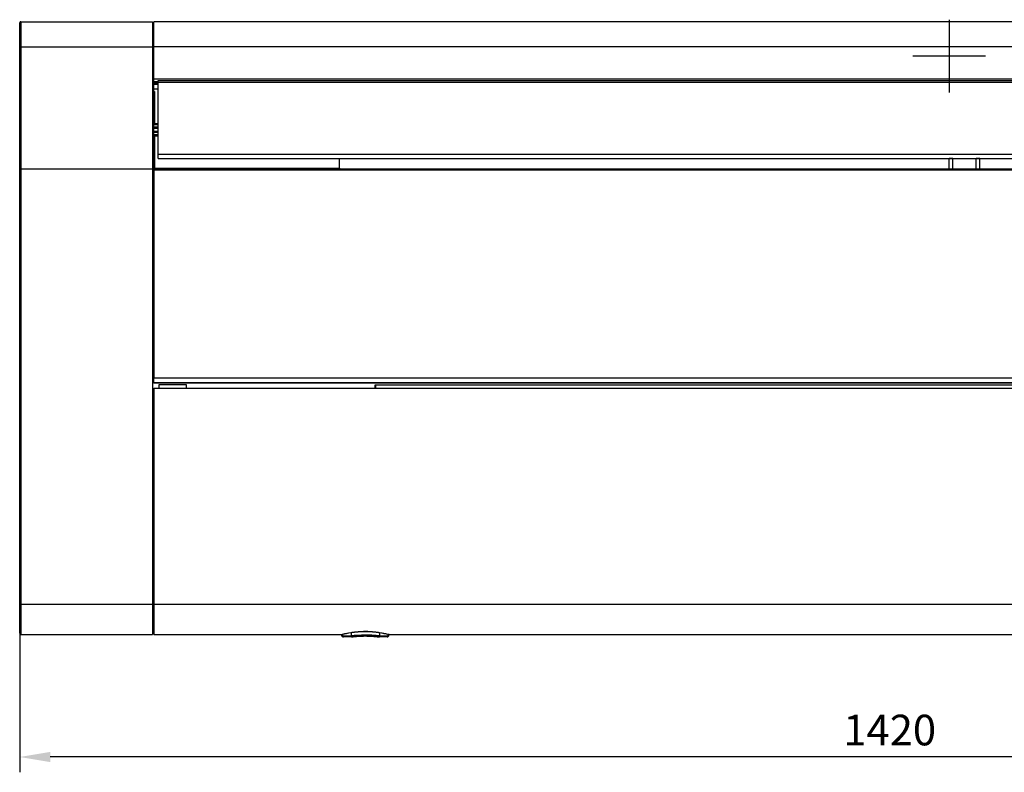
# Model space of a CAD drawing. Units: inches. Extents: x 0 to 22553, y -5362 to 5362.
# Drawn here: x 16463 to 17266, y 2827 to 3441 of the extents above; entities that cross this region are included whole.
import ezdxf

# ---------------------------------------------------------------- set-up
doc = ezdxf.new("R2010")
doc.units = ezdxf.units.IN
doc.header["$MEASUREMENT"] = 0
doc.layers.add('LG-Product', color=3, linetype='Continuous')
doc.styles.add('GHS', font='Dotum.ttf')
doc.dimstyles.new('ISO-25', dxfattribs={"dimscale": 10, "dimtxt": 2.5, "dimasz": 2.5, "dimexe": 1.25, "dimexo": 0.625, "dimtad": 1, "dimdec": 0, "dimtxsty": 'GHS', "dimcen": 2.5, "dimclrd": 256, "dimclre": 256, "dimclrt": 7, "dimadec": 0, "dimazin": 0, "dimtfac": 1, "dimtdec": 0, "dimtmove": 0, "dimatfit": 3, "dimfxl": 1, "dimarcsym": 0})

# ---------------------------------------------------------------- blocks, each defined once
blk = doc.blocks.new('*D8')
at = {"lineweight": -2, "transparency": 16777216}
for p, q in [((16462.94, 2953.53), (16462.94, 2827.27)), ((17882.94, 2953.53), (17882.94, 2827.27)), ((17857.94, 2839.77), (16487.94, 2839.77))]:
    blk.add_line(p, q, dxfattribs=at)
at = {"transparency": 16777216}
for points in [[(16487.94, 2843.93), (16487.94, 2835.6), (16462.94, 2839.77)], [(17857.94, 2843.93), (17857.94, 2835.6), (17882.94, 2839.77)]]:
    blk.add_solid(points, dxfattribs=at)
at = {"layer": 'Defpoints', "color": 0, "transparency": 16777216}
for p in [(16462.94, 2959.78), (17882.94, 2959.78), (16462.94, 2839.77)]:
    blk.add_point(p, dxfattribs=at)
at = {"color": 7, "transparency": 16777216, "insert": (17172.94, 2858.53), "char_height": 25, "attachment_point": 5, "style": 'GHS'}
blk.add_mtext('1420', dxfattribs=at)

msp = doc.modelspace()

# ---------------------------------------------------------------- linework, layer by layer
at = {"layer": 'LG-Product', "linetype": 'Continuous'}
for p, q in [((16463, 3439.1), (16462.98, 3439.05)), ((16463.01, 3439.14), (16463, 3439.1)), ((16463.05, 3439.23), (16463.01, 3439.14)), ((16463.1, 3439.32), (16463.05, 3439.23)), ((16463.16, 3439.39), (16463.1, 3439.32)), ((16463.23, 3439.47), (16463.16, 3439.39)), ((16463.26, 3439.5), (16463.23, 3439.47)), ((16463.3, 3439.53), (16463.26, 3439.5)), ((16463.34, 3439.56), (16463.3, 3439.53)), ((16463.38, 3439.59), (16463.34, 3439.56)), ((16463.46, 3439.65), (16463.38, 3439.59)), ((16463.55, 3439.69), (16463.46, 3439.65)), ((16463.6, 3439.71), (16463.55, 3439.69)), ((16463.64, 3439.72), (16463.6, 3439.71)), ((16463.69, 3439.74), (16463.64, 3439.72)), ((16463.74, 3439.75), (16463.69, 3439.74)), ((16463.84, 3439.76), (16463.74, 3439.75)), ((16463.94, 3439.77), (16463.84, 3439.76)), ((16463.94, 3439.77), (16571.44, 3439.77)), ((16463.94, 3439.77), (16463.94, 3434.29)), ((16571.44, 3439.77), (16571.44, 3434.29)), ((17773.44, 3439.77), (16572.44, 3439.77)), ((16572.44, 3434.29), (16572.44, 3439.77)), ((17221.44, 3441.47), (17221.44, 3382.07)), ((16462.95, 3438.86), (16462.94, 3438.82)), ((16462.94, 3438.82), (16462.94, 3438.77)), ((16462.94, 3433.49), (16462.94, 3438.77)), ((16462.94, 3426.79), (16462.94, 3433.49)), ((16462.96, 3438.96), (16462.95, 3438.91)), ((16462.95, 3438.91), (16462.95, 3438.86)), ((16462.97, 3439.01), (16462.96, 3438.96)), ((16462.98, 3439.05), (16462.97, 3439.01)), ((16463.94, 3434.29), (16463.94, 3427.3)), ((16571.44, 3437.77), (16572.44, 3437.77)), ((16571.44, 3434.29), (16571.44, 3427.3)), ((16572.44, 3427.3), (16572.44, 3434.29)), ((16462.94, 3419.18), (16462.94, 3426.79)), ((16463.94, 3427.3), (16463.94, 3419.34)), ((16571.44, 3427.3), (16571.44, 3419.34)), ((16572.44, 3419.34), (16572.44, 3427.3)), ((16463.23, 3419.3), (16462.94, 3419.18)), ((16462.94, 3319.71), (16462.94, 3419.18)), ((16463.94, 3419.34), (16463.23, 3419.3)), ((16463.94, 3419.34), (16463.94, 3319.77)), ((16463.94, 3419.34), (16571.44, 3419.34)), ((16571.44, 3419.34), (16571.44, 3319.77)), ((16571.44, 3419.03), (16572.44, 3419.03)), ((17773.44, 3419.34), (16572.44, 3419.34)), ((16572.44, 3393.27), (16572.44, 3419.34)), ((17251.14, 3411.77), (17191.74, 3411.77)), ((16572.44, 3319.77), (16572.44, 3393.27)), ((16572.44, 3393.27), (17773.44, 3393.27)), ((16575.94, 3391.77), (17769.94, 3391.77)), ((16575.94, 3391.29), (16575.94, 3391.77)), ((16575.94, 3390.08), (16575.94, 3391.29)), ((16575.95, 3390.69), (16572.44, 3390.69)), ((16572.44, 3389.32), (16572.45, 3389.38)), ((16572.44, 3389.27), (16572.44, 3389.32)), ((16575.94, 3389.27), (16572.44, 3389.27)), ((16572.44, 3388.77), (16575.94, 3388.77)), ((16575.94, 3388.47), (16572.44, 3388.47)), ((16572.44, 3384.97), (16575.94, 3384.97)), ((16575.94, 3384.67), (16572.44, 3384.67)), ((16572.45, 3389.38), (16572.47, 3389.44)), ((16572.47, 3389.44), (16572.5, 3389.51)), ((16572.5, 3389.51), (16572.53, 3389.55)), ((16572.53, 3389.55), (16572.56, 3389.59)), ((16572.56, 3389.59), (16572.59, 3389.63)), ((16572.59, 3389.63), (16572.64, 3389.66)), ((16572.64, 3389.66), (16572.66, 3389.68)), ((16572.66, 3389.68), (16572.69, 3389.7)), ((16572.69, 3389.7), (16572.72, 3389.72)), ((16572.72, 3389.72), (16572.76, 3389.73)), ((16572.76, 3389.73), (16572.8, 3389.75)), ((16572.8, 3389.75), (16572.84, 3389.76)), ((16572.84, 3389.76), (16572.89, 3389.77)), ((16572.89, 3389.77), (16572.94, 3389.77)), ((16575.94, 3389.77), (16572.94, 3389.77)), ((17769.94, 3390.08), (16575.94, 3390.08)), ((16575.94, 3331.71), (16575.94, 3390.08)), ((16572.44, 3382.77), (16572.59, 3382.77)), ((16572.59, 3382.77), (16572.94, 3382.77)), ((16572.94, 3382.77), (16572.94, 3356.58)), ((16575.94, 3356.62), (16572.44, 3356.57)), ((16575.94, 3356.54), (16572.44, 3356.49)), ((16575.94, 3356.46), (16572.44, 3356.41)), ((16575.94, 3356.13), (16572.44, 3356.08)), ((16575.94, 3355.76), (16572.44, 3355.73)), ((16575.94, 3355.61), (16572.44, 3355.58)), ((16575.94, 3355.53), (16572.44, 3355.5)), ((16575.94, 3353.67), (16572.44, 3353.63)), ((16575.94, 3353.61), (16572.44, 3353.57)), ((16575.94, 3352.9), (16572.44, 3352.91)), ((16575.94, 3352.76), (16572.44, 3352.77)), ((16575.94, 3352.73), (16572.44, 3352.74)), ((16575.94, 3350.26), (16572.44, 3350.25)), ((16575.94, 3350.22), (16572.44, 3350.22)), ((16575.94, 3350.09), (16572.44, 3350.08)), ((16575.94, 3349.38), (16572.44, 3349.42)), ((16575.94, 3349.32), (16572.44, 3349.36)), ((16575.94, 3347.46), (16572.44, 3347.48)), ((16575.94, 3347.37), (16572.44, 3347.4)), ((16575.94, 3347.23), (16572.44, 3347.26)), ((16575.94, 3346.85), (16572.44, 3346.9)), ((16572.44, 3346.58), (16575.94, 3346.53)), ((16575.94, 3346.45), (16572.44, 3346.5)), ((16575.94, 3346.37), (16572.44, 3346.41)), ((16572.94, 3346.5), (16572.94, 3320.27)), ((16575.94, 3331.71), (17769.94, 3331.71)), ((16575.94, 3329.45), (16575.94, 3331.71)), ((16575.94, 3328.27), (16575.94, 3329.45)), ((16575.94, 3328.27), (17769.94, 3328.27)), ((16723.94, 3320.27), (16723.94, 3328.27)), ((17221.44, 3328.22), (17221.44, 3328.27)), ((17221.44, 3328.22), (17221.44, 3328.27)), ((17221.44, 3328.18), (17221.44, 3328.22)), ((17221.44, 3328.18), (17221.44, 3328.22)), ((17224.44, 3328.18), (17221.44, 3328.18)), ((17221.44, 3319.77), (17221.44, 3328.18)), ((17224.44, 3328.18), (17221.44, 3328.18)), ((17221.44, 3319.77), (17221.44, 3328.18)), ((17224.44, 3328.27), (17224.44, 3328.22)), ((17224.44, 3328.27), (17224.44, 3328.22)), ((17224.44, 3328.22), (17224.44, 3328.18)), ((17224.44, 3328.22), (17224.44, 3328.18)), ((17224.44, 3319.77), (17224.44, 3328.18)), ((17224.44, 3319.77), (17224.44, 3328.18)), ((17243.44, 3328.22), (17243.44, 3328.27)), ((17243.44, 3328.22), (17243.44, 3328.27)), ((17243.44, 3328.18), (17243.44, 3328.22)), ((17243.44, 3328.18), (17243.44, 3328.22)), ((17246.44, 3328.18), (17243.44, 3328.18)), ((17243.44, 3319.77), (17243.44, 3328.18)), ((17246.44, 3328.18), (17243.44, 3328.18)), ((17243.44, 3319.77), (17243.44, 3328.18)), ((17246.44, 3328.27), (17246.44, 3328.22)), ((17246.44, 3328.27), (17246.44, 3328.22)), ((17246.44, 3328.22), (17246.44, 3328.18)), ((17246.44, 3328.22), (17246.44, 3328.18)), ((17246.44, 3319.77), (17246.44, 3328.18)), ((17246.44, 3319.77), (17246.44, 3328.18)), ((16463.94, 3319.77), (16462.94, 3319.71)), ((16462.94, 2964.44), (16462.94, 3319.71)), ((16463.94, 3319.77), (16463.94, 2964.4)), ((16463.94, 3319.77), (16571.44, 3319.77)), ((16571.44, 3319.77), (16571.44, 2964.4)), ((16571.44, 3319.65), (16572.44, 3319.65)), ((16572.44, 3319.77), (16572.94, 3320.27)), ((16572.44, 3319.77), (17773.44, 3319.77)), ((16572.44, 3319.46), (16572.44, 3319.77)), ((16572.44, 3318.73), (16572.44, 3319.46)), ((17773.44, 3318.73), (16572.44, 3318.73)), ((16572.44, 3318.73), (16572.44, 3148.85)), ((16572.94, 3320.27), (16723.94, 3320.27)), ((16723.94, 3320.27), (16723.94, 3319.91)), ((16723.94, 3319.91), (16723.94, 3319.77)), ((16571.44, 3153.34), (16572.44, 3153.34)), ((16572.44, 3151.56), (16571.44, 3151.56)), ((17773.44, 3148.85), (16572.44, 3148.85)), ((16572.44, 3145.44), (16572.44, 3148.85)), ((16572.44, 3145.44), (17773.44, 3145.44)), ((16572.44, 3145), (16572.44, 3145.44)), ((16572.44, 3144.85), (16572.44, 3145)), ((17773.44, 3144.85), (16572.44, 3144.85)), ((16598.94, 3143.35), (16576.54, 3143.35)), ((16576.54, 3143.35), (16576.54, 3142.07)), ((16576.54, 3142.07), (16576.54, 3140.85)), ((16598.94, 3142.07), (16598.94, 3143.35)), ((16598.94, 3140.85), (16598.94, 3142.07)), ((16752.94, 3143.35), (17748.44, 3143.35)), ((16752.94, 3142.07), (16752.94, 3143.35)), ((16752.94, 3143.35), (16752.95, 3143.35)), ((16752.94, 3140.85), (16752.94, 3142.07)), ((16752.95, 3143.35), (16752.96, 3143.35)), ((16752.96, 3143.35), (16752.97, 3143.34)), ((16752.97, 3143.34), (16752.98, 3143.33)), ((16752.98, 3143.33), (16753, 3143.31)), ((16753, 3143.31), (16753.02, 3143.29)), ((16753.02, 3143.29), (16753.08, 3143.17)), ((16753.08, 3143.17), (16753.12, 3143.05)), ((16753.12, 3143.05), (16753.26, 3142.57)), ((16753.26, 3142.57), (16753.35, 3142.08)), ((16753.35, 3142.08), (16753.42, 3141.61)), ((16571.44, 3136.9), (16572.44, 3136.9)), ((16572.44, 3135.02), (16571.44, 3135.02)), ((16572.44, 3140.85), (16572.44, 2964.4)), ((16572.44, 3140.85), (17773.44, 3140.85)), ((16753.42, 3141.61), (16753.44, 3141.13)), ((16753.44, 3141.13), (16753.44, 3140.99)), ((16753.44, 3140.99), (16753.44, 3140.85)), ((16462.94, 2964.44), (16463.23, 2964.41)), ((16462.94, 2955.13), (16462.94, 2964.44)), ((16463.23, 2964.41), (16463.94, 2964.4)), ((16463.94, 2964.4), (16571.44, 2964.4)), ((16463.94, 2964.4), (16463.94, 2954.68)), ((16571.44, 2964.48), (16572.44, 2964.48)), ((16571.44, 2964.4), (16571.44, 2954.68)), ((16572.44, 2964.4), (17773.44, 2964.4)), ((16572.44, 2964.4), (16572.44, 2954.68)), ((16462.94, 2946.95), (16462.94, 2955.13)), ((16463.94, 2954.68), (16463.94, 2946.16)), ((16571.44, 2954.68), (16571.44, 2946.16)), ((16572.44, 2954.68), (16572.44, 2946.16)), ((16462.94, 2940.77), (16462.94, 2946.95)), ((16463.94, 2946.16), (16463.94, 2939.77)), ((16571.44, 2946.16), (16571.44, 2939.77)), ((16571.44, 2943.89), (16572.44, 2943.89)), ((16572.44, 2942.77), (16571.44, 2942.77)), ((16572.44, 2946.16), (16572.44, 2939.77)), ((16729.73, 2940.66), (16731.5, 2940.99)), ((16731.5, 2940.99), (16733.3, 2941.29)), ((16733.34, 2941.13), (16731.55, 2940.83)), ((16733.3, 2941.29), (16736.17, 2941.69)), ((16733.3, 2941.29), (16733.32, 2941.22)), ((16733.32, 2941.22), (16733.34, 2941.13)), ((16733.34, 2941.13), (16733.34, 2938.78)), ((16733.39, 2941.13), (16733.34, 2941.13)), ((16733.43, 2941.14), (16733.39, 2941.13)), ((16733.48, 2941.15), (16733.43, 2941.14)), ((16733.52, 2941.16), (16733.48, 2941.15)), ((16733.61, 2941.17), (16733.52, 2941.16)), ((16733.7, 2941.18), (16733.61, 2941.17)), ((16733.88, 2941.21), (16733.7, 2941.18)), ((16734.05, 2941.24), (16733.88, 2941.21)), ((16734.41, 2941.29), (16734.05, 2941.24)), ((16734.77, 2941.34), (16734.41, 2941.29)), ((16735.48, 2941.44), (16734.77, 2941.34)), ((16736.2, 2941.53), (16735.48, 2941.44)), ((16736.17, 2941.69), (16739.08, 2941.99)), ((16737.65, 2941.7), (16736.2, 2941.53)), ((16739.1, 2941.84), (16737.65, 2941.7)), ((16739.08, 2941.99), (16739.81, 2942.05)), ((16739.83, 2941.9), (16739.1, 2941.84)), ((16739.81, 2942.05), (16740.55, 2942.1)), ((16740.56, 2941.95), (16739.83, 2941.9)), ((16740.55, 2942.1), (16741.28, 2942.15)), ((16741.29, 2941.99), (16740.56, 2941.95)), ((16741.28, 2942.15), (16742.02, 2942.18)), ((16742.03, 2942.02), (16741.29, 2941.99)), ((16742.02, 2942.18), (16743.49, 2942.23)), ((16743.49, 2942.07), (16742.03, 2942.02)), ((16743.49, 2942.23), (16744.96, 2942.24)), ((16744.96, 2942.09), (16743.49, 2942.07)), ((16744.96, 2942.24), (16745.33, 2942.24)), ((16745.33, 2942.09), (16744.96, 2942.09)), ((16745.33, 2942.24), (16745.7, 2942.24)), ((16745.7, 2942.08), (16745.33, 2942.09)), ((16745.7, 2942.24), (16746.07, 2942.23)), ((16746.07, 2942.08), (16745.7, 2942.08)), ((16746.07, 2942.23), (16746.44, 2942.23)), ((16746.44, 2942.07), (16746.07, 2942.08)), ((16746.44, 2942.23), (16747.18, 2942.21)), ((16747.17, 2942.05), (16746.44, 2942.07)), ((16747.9, 2942.02), (16747.17, 2942.05)), ((16747.18, 2942.21), (16747.91, 2942.18)), ((16749.36, 2941.94), (16747.9, 2942.02)), ((16747.91, 2942.18), (16749.37, 2942.1)), ((16750.8, 2941.83), (16749.36, 2941.94)), ((16749.37, 2942.1), (16750.83, 2941.99)), ((16752.25, 2941.7), (16750.8, 2941.83)), ((16750.83, 2941.99), (16752.27, 2941.85)), ((16753.68, 2941.53), (16752.25, 2941.7)), ((16752.27, 2941.85), (16753.72, 2941.69)), ((16754.4, 2941.44), (16753.68, 2941.53)), ((16753.72, 2941.69), (16755.15, 2941.5)), ((16755.11, 2941.34), (16754.4, 2941.44)), ((16755.47, 2941.29), (16755.11, 2941.34)), ((16755.15, 2941.5), (16756.58, 2941.29)), ((16755.83, 2941.24), (16755.47, 2941.29)), ((16756.01, 2941.21), (16755.83, 2941.24)), ((16756.18, 2941.18), (16756.01, 2941.21)), ((16756.27, 2941.17), (16756.18, 2941.18)), ((16756.36, 2941.16), (16756.27, 2941.17)), ((16756.41, 2941.15), (16756.36, 2941.16)), ((16756.45, 2941.14), (16756.41, 2941.15)), ((16756.49, 2941.13), (16756.45, 2941.14)), ((16756.54, 2941.13), (16756.49, 2941.13)), ((16756.56, 2941.22), (16756.54, 2941.13)), ((16756.54, 2941.13), (16756.54, 2938.78)), ((16758.33, 2940.83), (16756.54, 2941.13)), ((16756.58, 2941.29), (16756.56, 2941.22)), ((16756.58, 2941.29), (16758.38, 2940.99)), ((16758.38, 2940.99), (16760.15, 2940.66)), ((16462.94, 2940.77), (16462.94, 2940.72)), ((16462.94, 2940.72), (16462.95, 2940.67)), ((16462.95, 2940.67), (16462.95, 2940.62)), ((16462.95, 2940.62), (16462.96, 2940.58)), ((16462.96, 2940.58), (16462.97, 2940.53)), ((16462.97, 2940.53), (16462.98, 2940.48)), ((16462.98, 2940.48), (16463, 2940.44)), ((16463, 2940.44), (16463.01, 2940.39)), ((16463.01, 2940.39), (16463.06, 2940.3)), ((16463.06, 2940.3), (16463.1, 2940.22)), ((16463.1, 2940.22), (16463.16, 2940.14)), ((16463.16, 2940.14), (16463.23, 2940.07)), ((16463.23, 2940.07), (16463.26, 2940.03)), ((16463.26, 2940.03), (16463.3, 2940)), ((16463.3, 2940), (16463.34, 2939.97)), ((16463.34, 2939.97), (16463.38, 2939.94)), ((16463.38, 2939.94), (16463.46, 2939.89)), ((16463.46, 2939.89), (16463.55, 2939.85)), ((16463.55, 2939.85), (16463.6, 2939.83)), ((16463.6, 2939.83), (16463.65, 2939.81)), ((16463.65, 2939.81), (16463.69, 2939.8)), ((16463.69, 2939.8), (16463.74, 2939.79)), ((16463.74, 2939.79), (16463.84, 2939.77)), ((16463.84, 2939.77), (16463.94, 2939.77)), ((16463.94, 2939.77), (16571.44, 2939.77)), ((16572.44, 2939.77), (16725.7, 2939.77)), ((16725.65, 2939.57), (16725.65, 2939.27)), ((16725.72, 2939.57), (16725.65, 2939.57)), ((16725.65, 2939.27), (16725.83, 2939.27)), ((16725.68, 2939.27), (16725.67, 2939.12)), ((16725.67, 2939.12), (16725.68, 2938.98)), ((16725.68, 2938.98), (16725.76, 2938.7)), ((16725.7, 2939.77), (16725.72, 2939.77)), ((16725.72, 2939.77), (16725.74, 2939.77)), ((16725.9, 2939.57), (16725.72, 2939.57)), ((16725.74, 2939.77), (16725.76, 2939.76)), ((16725.76, 2939.76), (16725.77, 2939.76)), ((16725.76, 2938.7), (16725.9, 2938.44)), ((16725.77, 2939.76), (16725.87, 2939.81)), ((16725.77, 2939.76), (16725.8, 2939.74)), ((16725.8, 2939.74), (16725.82, 2939.73)), ((16725.82, 2939.73), (16725.84, 2939.71)), ((16725.83, 2939.27), (16726.31, 2939.27)), ((16725.84, 2939.71), (16725.86, 2939.68)), ((16725.86, 2939.68), (16725.87, 2939.66)), ((16725.87, 2939.81), (16725.99, 2939.86)), ((16725.87, 2939.66), (16725.89, 2939.63)), ((16725.89, 2939.63), (16725.89, 2939.6)), ((16725.89, 2939.6), (16725.9, 2939.57)), ((16725.99, 2939.63), (16725.9, 2939.57)), ((16725.9, 2938.44), (16726.08, 2938.21)), ((16725.99, 2939.86), (16726.05, 2939.88)), ((16726.08, 2939.68), (16725.99, 2939.63)), ((16726.05, 2939.88), (16726.11, 2939.91)), ((16726.13, 2939.71), (16726.08, 2939.68)), ((16726.08, 2938.21), (16726.3, 2938.02)), ((16726.11, 2939.91), (16726.17, 2939.92)), ((16726.19, 2939.73), (16726.13, 2939.71)), ((16726.17, 2939.92), (16726.24, 2939.94)), ((16726.25, 2939.75), (16726.19, 2939.73)), ((16726.24, 2939.94), (16727.97, 2940.31)), ((16726.24, 2939.94), (16726.28, 2939.87)), ((16726.31, 2939.77), (16726.25, 2939.75)), ((16726.28, 2939.87), (16726.31, 2939.77)), ((16726.3, 2938.02), (16726.55, 2937.88)), ((16728.04, 2940.14), (16726.31, 2939.77)), ((16726.31, 2939.77), (16726.31, 2939.27)), ((16726.31, 2939.27), (16726.31, 2939.22)), ((16726.31, 2939.22), (16726.32, 2939.17)), ((16726.32, 2939.17), (16726.33, 2939.12)), ((16726.33, 2939.12), (16726.35, 2939.07)), ((16726.35, 2939.07), (16726.37, 2939.03)), ((16726.37, 2939.03), (16726.39, 2938.99)), ((16726.39, 2938.99), (16726.42, 2938.95)), ((16726.42, 2938.95), (16726.45, 2938.91)), ((16726.45, 2938.91), (16726.49, 2938.88)), ((16726.49, 2938.88), (16726.52, 2938.85)), ((16726.52, 2938.85), (16726.56, 2938.83)), ((16726.55, 2937.88), (16726.83, 2937.8)), ((16726.56, 2938.83), (16726.61, 2938.81)), ((16726.61, 2938.81), (16726.65, 2938.79)), ((16726.65, 2938.79), (16726.7, 2938.78)), ((16726.7, 2938.78), (16726.74, 2938.77)), ((16726.74, 2938.77), (16726.79, 2938.77)), ((16726.89, 2938.06), (16726.79, 2938.77)), ((16726.79, 2938.77), (16730.02, 2938.77)), ((16726.83, 2937.8), (16726.97, 2937.79)), ((16727.12, 2937.77), (16726.89, 2938.06)), ((16726.97, 2937.79), (16727.12, 2937.79)), ((16730.31, 2937.77), (16727.12, 2937.77)), ((16727.97, 2940.31), (16729.73, 2940.66)), ((16729.78, 2940.5), (16728.04, 2940.14)), ((16731.55, 2940.83), (16729.78, 2940.5)), ((16730.02, 2938.77), (16733.31, 2938.77)), ((16733.56, 2937.77), (16730.31, 2937.77)), ((16733.29, 2938.75), (16733.3, 2938.76)), ((16733.29, 2938.74), (16733.29, 2938.75)), ((16733.29, 2938.73), (16733.29, 2938.74)), ((16733.29, 2938.69), (16733.29, 2938.73)), ((16733.29, 2938.65), (16733.29, 2938.69)), ((16733.31, 2938.49), (16733.29, 2938.65)), ((16733.3, 2938.76), (16733.31, 2938.77)), ((16733.3, 2938.76), (16733.3, 2938.76)), ((16733.3, 2938.76), (16733.3, 2938.76)), ((16733.3, 2938.76), (16733.3, 2938.76)), ((16733.31, 2938.77), (16733.31, 2938.77)), ((16733.31, 2938.77), (16733.33, 2938.77)), ((16733.33, 2938.33), (16733.31, 2938.49)), ((16733.33, 2938.77), (16733.34, 2938.78)), ((16733.36, 2938.19), (16733.33, 2938.33)), ((16733.34, 2938.78), (16734.06, 2938.86)), ((16733.39, 2938.06), (16733.36, 2938.19)), ((16733.42, 2937.95), (16733.39, 2938.06)), ((16733.46, 2937.87), (16733.42, 2937.95)), ((16733.49, 2937.81), (16733.46, 2937.87)), ((16733.53, 2937.77), (16733.49, 2937.81)), ((16733.54, 2937.77), (16733.53, 2937.77)), ((16733.56, 2937.77), (16733.54, 2937.77)), ((16733.73, 2937.79), (16733.56, 2937.77)), ((16733.91, 2937.81), (16733.73, 2937.79)), ((16733.73, 2937.77), (16734.07, 2937.81)), ((16734.08, 2937.83), (16733.91, 2937.81)), ((16734.06, 2938.86), (16734.77, 2938.94)), ((16734.07, 2937.81), (16734.42, 2937.85)), ((16734.26, 2937.85), (16734.08, 2937.83)), ((16734.61, 2937.89), (16734.26, 2937.85)), ((16734.42, 2937.85), (16734.76, 2937.89)), ((16734.96, 2937.93), (16734.61, 2937.89)), ((16734.76, 2937.89), (16735.11, 2937.93)), ((16734.77, 2938.94), (16735.49, 2939.02)), ((16735.66, 2938.01), (16734.96, 2937.93)), ((16735.11, 2937.93), (16735.8, 2938.01)), ((16735.49, 2939.02), (16736.21, 2939.09)), ((16736.37, 2938.08), (16735.66, 2938.01)), ((16735.8, 2938.01), (16736.49, 2938.08)), ((16736.21, 2939.09), (16737.65, 2939.21)), ((16737.78, 2938.21), (16736.37, 2938.08)), ((16736.49, 2938.08), (16737.89, 2938.21)), ((16737.65, 2939.21), (16739.1, 2939.32)), ((16739.2, 2938.32), (16737.78, 2938.21)), ((16737.89, 2938.21), (16739.29, 2938.32)), ((16739.1, 2939.32), (16742.01, 2939.46)), ((16742.06, 2938.46), (16739.2, 2938.32)), ((16739.29, 2938.32), (16740, 2938.36)), ((16740, 2938.36), (16740.7, 2938.4)), ((16740.7, 2938.4), (16741.41, 2938.44)), ((16741.41, 2938.44), (16742.12, 2938.46)), ((16742.01, 2939.46), (16744.93, 2939.51)), ((16744.93, 2938.51), (16742.06, 2938.46)), ((16742.12, 2938.46), (16743.53, 2938.5)), ((16743.53, 2938.5), (16744.95, 2938.51)), ((16744.93, 2939.51), (16746.4, 2939.5)), ((16746.37, 2938.5), (16744.93, 2938.51)), ((16744.95, 2938.51), (16746.37, 2938.5)), ((16747.81, 2938.46), (16746.37, 2938.5)), ((16746.37, 2938.5), (16747.78, 2938.46)), ((16746.4, 2939.5), (16747.86, 2939.46)), ((16747.78, 2938.46), (16749.19, 2938.4)), ((16748.53, 2938.44), (16747.81, 2938.46)), ((16747.86, 2939.46), (16748.59, 2939.44)), ((16749.25, 2938.4), (16748.53, 2938.44)), ((16748.59, 2939.44), (16749.32, 2939.4)), ((16749.19, 2938.4), (16750.59, 2938.32)), ((16749.96, 2938.36), (16749.25, 2938.4)), ((16749.32, 2939.4), (16750.05, 2939.36)), ((16750.68, 2938.32), (16749.96, 2938.36)), ((16750.05, 2939.36), (16750.78, 2939.32)), ((16750.59, 2938.32), (16751.99, 2938.21)), ((16752.1, 2938.21), (16750.68, 2938.32)), ((16750.78, 2939.32), (16752.23, 2939.21)), ((16751.99, 2938.21), (16753.38, 2938.08)), ((16753.52, 2938.08), (16752.1, 2938.21)), ((16752.23, 2939.21), (16753.68, 2939.09)), ((16753.38, 2938.08), (16754.08, 2938.01)), ((16754.22, 2938.01), (16753.52, 2938.08)), ((16753.68, 2939.09), (16754.39, 2939.02)), ((16754.08, 2938.01), (16754.77, 2937.93)), ((16754.92, 2937.93), (16754.22, 2938.01)), ((16754.39, 2939.02), (16755.11, 2938.94)), ((16754.77, 2937.93), (16755.12, 2937.89)), ((16755.28, 2937.89), (16754.92, 2937.93)), ((16755.11, 2938.94), (16755.83, 2938.86)), ((16755.12, 2937.89), (16755.47, 2937.85)), ((16755.63, 2937.85), (16755.28, 2937.89)), ((16755.47, 2937.85), (16755.81, 2937.81)), ((16755.8, 2937.83), (16755.63, 2937.85)), ((16755.98, 2937.81), (16755.8, 2937.83)), ((16755.81, 2937.81), (16756.15, 2937.77)), ((16755.83, 2938.86), (16756.54, 2938.78)), ((16756.15, 2937.79), (16755.98, 2937.81)), ((16756.33, 2937.77), (16756.15, 2937.79)), ((16756.33, 2937.77), (16756.36, 2937.78)), ((16759.57, 2937.77), (16756.33, 2937.77)), ((16756.36, 2937.78), (16756.4, 2937.82)), ((16756.4, 2937.82), (16756.44, 2937.89)), ((16756.44, 2937.89), (16756.47, 2937.99)), ((16756.47, 2937.99), (16756.5, 2938.1)), ((16756.5, 2938.1), (16756.53, 2938.24)), ((16756.53, 2938.24), (16756.56, 2938.39)), ((16756.54, 2938.78), (16756.55, 2938.77)), ((16756.55, 2938.77), (16756.57, 2938.77)), ((16756.56, 2938.39), (16756.58, 2938.55)), ((16756.57, 2938.77), (16759.86, 2938.77)), ((16756.58, 2938.76), (16756.57, 2938.77)), ((16756.57, 2938.77), (16756.57, 2938.77)), ((16756.59, 2938.75), (16756.58, 2938.76)), ((16756.58, 2938.76), (16756.58, 2938.76)), ((16756.58, 2938.76), (16756.58, 2938.76)), ((16756.58, 2938.76), (16756.58, 2938.76)), ((16756.58, 2938.58), (16756.59, 2938.62)), ((16756.58, 2938.55), (16756.58, 2938.58)), ((16756.59, 2938.74), (16756.59, 2938.75)), ((16756.59, 2938.75), (16756.59, 2938.75)), ((16756.59, 2938.73), (16756.59, 2938.74)), ((16756.59, 2938.72), (16756.59, 2938.73)), ((16756.59, 2938.71), (16756.59, 2938.72)), ((16756.59, 2938.7), (16756.59, 2938.71)), ((16756.59, 2938.68), (16756.59, 2938.7)), ((16756.59, 2938.67), (16756.59, 2938.68)), ((16756.59, 2938.64), (16756.59, 2938.67)), ((16756.59, 2938.62), (16756.59, 2938.64)), ((16760.1, 2940.5), (16758.33, 2940.83)), ((16762.76, 2937.77), (16759.57, 2937.77)), ((16759.86, 2938.77), (16763.09, 2938.77)), ((16761.85, 2940.14), (16760.1, 2940.5)), ((16760.15, 2940.66), (16761.91, 2940.31)), ((16763.57, 2939.77), (16761.85, 2940.14)), ((16761.91, 2940.31), (16763.64, 2939.94)), ((16762.76, 2937.77), (16762.99, 2938.06)), ((16762.8, 2937.79), (16762.9, 2937.78)), ((16762.9, 2937.78), (16762.99, 2937.79)), ((16762.99, 2938.06), (16763.09, 2938.77)), ((16762.99, 2937.79), (16763.25, 2937.85)), ((16763.09, 2938.77), (16763.14, 2938.77)), ((16763.14, 2938.77), (16763.18, 2938.78)), ((16763.18, 2938.78), (16763.23, 2938.79)), ((16763.23, 2938.79), (16763.27, 2938.81)), ((16763.25, 2937.85), (16763.5, 2937.97)), ((16763.27, 2938.81), (16763.32, 2938.83)), ((16763.32, 2938.83), (16763.36, 2938.85)), ((16763.36, 2938.85), (16763.39, 2938.88)), ((16763.39, 2938.88), (16763.43, 2938.91)), ((16763.43, 2938.91), (16763.46, 2938.95)), ((16763.46, 2938.95), (16763.49, 2938.99)), ((16763.49, 2938.99), (16763.51, 2939.03)), ((16763.5, 2937.97), (16763.72, 2938.13)), ((16763.51, 2939.03), (16763.53, 2939.07)), ((16763.53, 2939.07), (16763.55, 2939.12)), ((16763.55, 2939.12), (16763.56, 2939.17)), ((16763.56, 2939.17), (16763.57, 2939.22)), ((16763.6, 2939.87), (16763.57, 2939.77)), ((16763.57, 2939.27), (16763.57, 2939.77)), ((16763.63, 2939.75), (16763.57, 2939.77)), ((16764.05, 2939.27), (16763.57, 2939.27)), ((16763.57, 2939.22), (16763.57, 2939.27)), ((16763.64, 2939.94), (16763.6, 2939.87)), ((16763.69, 2939.73), (16763.63, 2939.75)), ((16763.64, 2939.94), (16763.71, 2939.92)), ((16763.75, 2939.71), (16763.69, 2939.73)), ((16763.71, 2939.92), (16763.77, 2939.91)), ((16763.72, 2938.13), (16763.91, 2938.33)), ((16763.8, 2939.68), (16763.75, 2939.71)), ((16763.77, 2939.91), (16763.84, 2939.88)), ((16763.9, 2939.63), (16763.8, 2939.68)), ((16763.84, 2939.88), (16763.9, 2939.86)), ((16763.9, 2939.86), (16764.01, 2939.81)), ((16763.98, 2939.57), (16763.9, 2939.63)), ((16763.91, 2938.33), (16764.06, 2938.56)), ((16763.99, 2939.6), (16763.98, 2939.57)), ((16764.16, 2939.57), (16763.98, 2939.57)), ((16764, 2939.63), (16763.99, 2939.6)), ((16764.01, 2939.66), (16764, 2939.63)), ((16764.01, 2939.81), (16764.11, 2939.76)), ((16764.02, 2939.68), (16764.01, 2939.66)), ((16764.04, 2939.71), (16764.02, 2939.68)), ((16764.06, 2939.73), (16764.04, 2939.71)), ((16764.23, 2939.27), (16764.05, 2939.27)), ((16764.08, 2939.74), (16764.06, 2939.73)), ((16764.06, 2938.56), (16764.16, 2938.81)), ((16764.11, 2939.76), (16764.08, 2939.74)), ((16764.11, 2939.76), (16764.12, 2939.76)), ((16764.12, 2939.76), (16764.14, 2939.77)), ((16764.14, 2939.77), (16764.16, 2939.77)), ((16764.16, 2939.77), (16764.18, 2939.77)), ((16764.23, 2939.57), (16764.16, 2939.57)), ((16764.16, 2938.81), (16764.2, 2939.04)), ((16764.18, 2939.77), (17581.7, 2939.77)), ((16764.2, 2939.04), (16764.21, 2939.27)), ((16764.23, 2939.27), (16764.23, 2939.57))]:
    msp.add_line(p, q, dxfattribs=at)
for centre, start, end in [((16725.45, 2939.57), 0, 90), ((16764.43, 2939.57), 90, 180)]:
    msp.add_arc(centre, 0.2, start, end, dxfattribs=at)

# ---------------------------------------------------------------- dimensions: what is measured, and where the dimension line sits
dim = msp.add_linear_dim(base=(16462.94, 2839.77), p1=(17882.94, 2959.78), p2=(16462.94, 2959.78), dimstyle='ISO-25')
dim.commit()
dim.dimension.update_dxf_attribs({"geometry": '*D8', "text_midpoint": (17172.94, 2858.53)})

doc.saveas('drawing.dxf')
